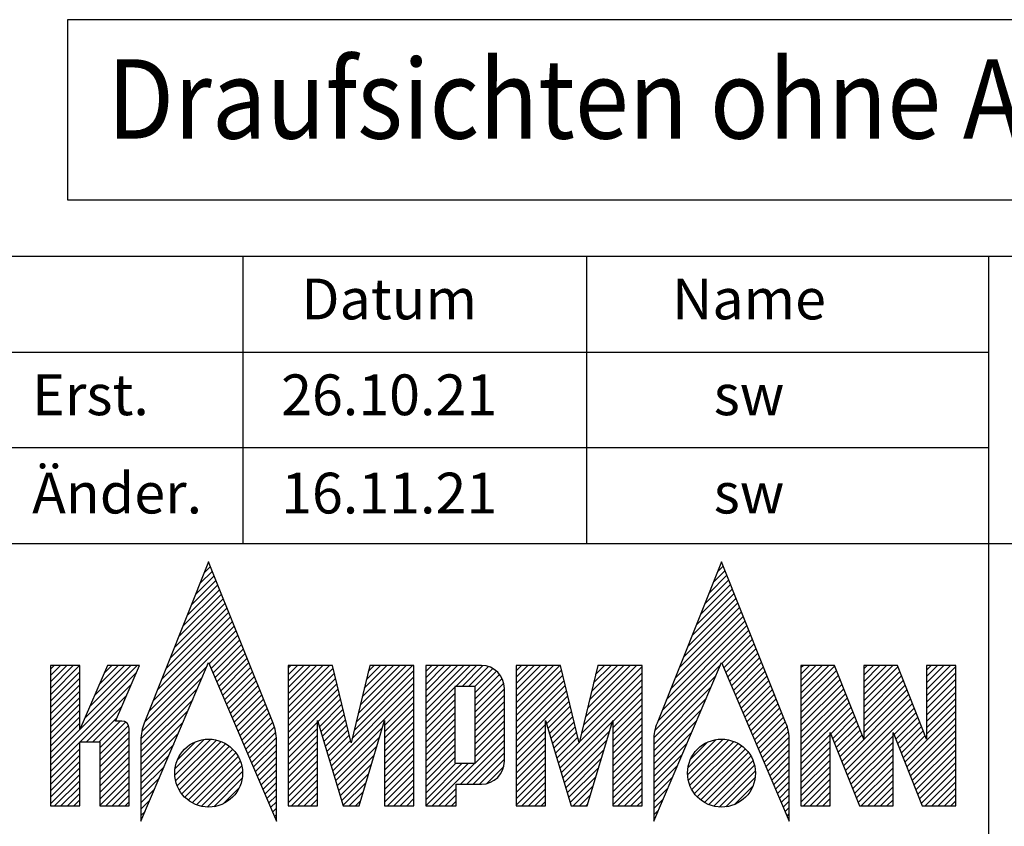
# Model space of a CAD drawing. Units: millimetres. Extents: x 436 to 7856, y 5012 to 10229.
# Drawn here: x 5243 to 6005, y 5641 to 6264 of the extents above; entities that cross this region are included whole.
import ezdxf

# ---------------------------------------------------------------- set-up
doc = ezdxf.new("R2010")
doc.units = ezdxf.units.MM
doc.layers.add('1', color=7, linetype='Continuous')
doc.layers.add('3', color=7, linetype='Continuous')
doc.styles.add('CONVERTER_11', font='txt.shx', dxfattribs={"width": 0.9})
doc.styles.add('CONVERTER_13', font='txt.shx', dxfattribs={"width": 0.81})
doc.styles.add('CONVERTER_14', font='txt.shx', dxfattribs={"width": 0.9})
pattern_1 = [(45, (0, 0), (-0.141421356, 0.141421356), [])]

# ---------------------------------------------------------------- blocks, each defined once
blk = doc.blocks.new('Kopf', base_point=(593.545, 310.383))
at = {"layer": '1', "linetype": 'Continuous'}
h = blk.add_hatch(dxfattribs=at)
h.set_pattern_fill('_USER', color=2, scale=0.2, angle=45, pattern_type=0)
h.set_pattern_definition(pattern_1)
edge = h.paths.add_edge_path()
edge.add_arc((479.492, 437.564), 2.033, 158.1986, 180)
edge.add_line((477.459, 437.564), (477.459, 433.982))
edge.add_line((477.459, 433.982), (480.452, 441))
edge.add_line((480.452, 441), (483.445, 433.982))
edge.add_line((483.445, 433.982), (483.445, 437.564))
edge.add_arc((481.412, 437.564), 2.033, 360, 381.8014)
edge.add_line((483.3, 438.319), (480.452, 445.438))
edge.add_line((480.452, 445.438), (477.605, 438.319))
h = blk.add_hatch(dxfattribs=at)
h.set_pattern_fill('_USER', color=2, scale=0.2, angle=45, pattern_type=0)
h.set_pattern_definition(pattern_1)
edge = h.paths.add_edge_path()
edge.add_arc((502.15, 437.564), 2.033, 158.1986, 180)
edge.add_line((500.117, 437.564), (500.117, 433.982))
edge.add_line((500.117, 433.982), (503.11, 441))
edge.add_line((503.11, 441), (506.102, 433.982))
edge.add_line((506.102, 433.982), (506.102, 437.564))
edge.add_arc((504.069, 437.564), 2.033, 0.0003, 21.8011)
edge.add_line((505.957, 438.319), (503.11, 445.438))
edge.add_line((503.11, 445.438), (500.262, 438.319))
h = blk.add_hatch(dxfattribs=at)
h.set_pattern_fill('_USER', color=2, scale=0.2, angle=45, pattern_type=0)
h.set_pattern_definition(pattern_1)
edge = h.paths.add_edge_path()
edge.add_line((473.461, 440.861), (473.461, 434.662))
edge.add_line((473.461, 434.662), (474.755, 434.662))
edge.add_line((474.755, 434.662), (474.755, 437.487))
edge.add_line((474.755, 437.487), (475.647, 437.487))
edge.add_line((475.647, 437.487), (475.647, 434.662))
edge.add_line((475.647, 434.662), (476.941, 434.662))
edge.add_line((476.941, 434.662), (476.941, 438.081))
edge.add_arc((476.614, 438.081), 0.327, 0, 90)
edge.add_line((476.614, 438.409), (476.331, 438.409))
edge.add_line((476.331, 438.409), (477.397, 440.861))
edge.add_line((477.397, 440.861), (475.986, 440.861))
edge.add_line((475.986, 440.861), (474.755, 438.031))
edge.add_line((474.755, 438.031), (474.755, 440.861))
edge.add_line((474.755, 440.861), (473.461, 440.861))
h = blk.add_hatch(dxfattribs=at)
h.set_pattern_fill('_USER', color=2, scale=0.2, angle=45, pattern_type=0)
h.set_pattern_definition(pattern_1)
h.paths.add_polyline_path([(483.963, 440.861), (483.963, 434.662), (485.258, 434.662), (485.258, 438.437), (486.39, 434.662), (487.096, 434.662), (488.228, 438.437), (488.228, 434.662), (489.523, 434.662), (489.523, 440.861), (487.567, 440.861), (486.743, 437.445), (485.918, 440.861)])
h = blk.add_hatch(dxfattribs=at)
h.set_pattern_fill('_USER', color=2, scale=0.2, angle=45, pattern_type=0)
h.set_pattern_definition(pattern_1)
edge = h.paths.add_edge_path()
edge.add_line((490.041, 440.861), (490.041, 434.662))
edge.add_line((490.041, 434.662), (491.388, 434.662))
edge.add_line((491.388, 434.662), (491.388, 435.622))
edge.add_line((491.388, 435.622), (492.501, 435.622))
edge.add_arc((492.501, 436.642), 1.02, 270, 359.9999)
edge.add_line((493.521, 436.642), (493.521, 439.841))
edge.add_arc((492.501, 439.841), 1.02, 0.0001, 90)
edge.add_line((492.501, 440.861), (490.041, 440.861))
h.paths.add_polyline_path([(492.227, 436.543), (492.227, 439.94), (491.335, 439.94), (491.335, 436.543)], flags=16)
h = blk.add_hatch(dxfattribs=at)
h.set_pattern_fill('_USER', color=2, scale=0.2, angle=45, pattern_type=0)
h.set_pattern_definition(pattern_1)
h.paths.add_polyline_path([(494.039, 440.861), (494.039, 434.662), (495.334, 434.662), (495.334, 438.437), (496.466, 434.662), (497.171, 434.662), (498.304, 438.437), (498.304, 434.662), (499.598, 434.662), (499.598, 440.861), (497.643, 440.861), (496.819, 437.445), (495.994, 440.861)])
h = blk.add_hatch(dxfattribs=at)
h.set_pattern_fill('_USER', color=2, scale=0.2, angle=45, pattern_type=0)
h.set_pattern_definition(pattern_1)
h.paths.add_polyline_path([(506.621, 440.861), (506.621, 434.662), (507.915, 434.662), (507.915, 437.908), (509.201, 434.662), (510.687, 434.662), (510.687, 437.908), (511.973, 434.662), (513.46, 434.662), (513.46, 440.861), (512.165, 440.861), (512.165, 437.615), (510.879, 440.861), (509.393, 440.861), (509.393, 437.615), (508.107, 440.861)])
h = blk.add_hatch(dxfattribs=at)
h.set_pattern_fill('_USER', color=2, scale=0.2, angle=45, pattern_type=0)
h.set_pattern_definition(pattern_1)
edge = h.paths.add_edge_path()
edge.add_arc((480.452, 436.109), 1.5, 0, 360)
h = blk.add_hatch(dxfattribs=at)
h.set_pattern_fill('_USER', color=2, scale=0.2, angle=45, pattern_type=0)
h.set_pattern_definition(pattern_1)
edge = h.paths.add_edge_path()
edge.add_arc((503.11, 436.109), 1.5, 0, 360)
at = {"layer": '1', "color": 7, "linetype": 'Continuous'}
for p, q in [((601.406, 458.925), (416.406, 458.925)), ((514.926, 403.925), (514.926, 458.925)), ((471.546, 454.695), (514.926, 454.695)), ((601.406, 446.233), (471.546, 446.233))]:
    blk.add_line(p, q, dxfattribs=at)
at = {"layer": '1', "color": 2, "linetype": 'Continuous'}
for p, q in [((481.966, 458.925), (481.966, 446.233)), ((497.146, 458.925), (497.146, 446.233)), ((514.926, 450.464), (416.406, 450.464))]:
    blk.add_line(p, q, dxfattribs=at)
for centre, radius, start, end in [((492.501, 439.841), 1.02, 0.0001, 90), ((479.492, 437.564), 2.033, 158.1986, 180), ((481.412, 437.564), 2.033, 360, 21.8014), ((502.15, 437.564), 2.033, 158.1986, 180), ((504.069, 437.564), 2.033, 0.0003, 21.8011), ((492.501, 436.642), 1.02, 270, 359.9999)]:
    blk.add_arc(centre, radius, start, end, dxfattribs=at)
at = {"layer": '3', "color": 2, "linetype": 'Continuous'}
for p, q in [((480.452, 445.438), (477.605, 438.319)), ((483.3, 438.319), (480.452, 445.438)), ((503.11, 445.438), (500.262, 438.319)), ((505.957, 438.319), (503.11, 445.438)), ((474.755, 440.861), (473.461, 440.861)), ((473.461, 440.861), (473.461, 434.662)), ((475.986, 440.861), (474.755, 438.031)), ((474.755, 438.031), (474.755, 440.861)), ((477.397, 440.861), (475.986, 440.861)), ((476.331, 438.409), (477.397, 440.861)), ((477.459, 433.982), (480.452, 441)), ((480.452, 441), (483.445, 433.982)), ((485.918, 440.861), (483.963, 440.861)), ((483.963, 440.861), (483.963, 434.662)), ((486.743, 437.445), (485.918, 440.861)), ((487.567, 440.861), (486.743, 437.445)), ((489.523, 440.861), (487.567, 440.861)), ((489.523, 434.662), (489.523, 440.861)), ((492.501, 440.861), (490.041, 440.861)), ((490.041, 440.861), (490.041, 434.662)), ((495.994, 440.861), (494.039, 440.861)), ((494.039, 440.861), (494.039, 434.662)), ((496.819, 437.445), (495.994, 440.861)), ((497.643, 440.861), (496.819, 437.445)), ((499.598, 440.861), (497.643, 440.861)), ((499.598, 434.662), (499.598, 440.861)), ((500.117, 433.982), (503.11, 441)), ((503.11, 441), (506.102, 433.982)), ((508.107, 440.861), (506.621, 440.861)), ((506.621, 440.861), (506.621, 434.662)), ((509.393, 437.615), (508.107, 440.861)), ((510.879, 440.861), (509.393, 440.861)), ((509.393, 440.861), (509.393, 437.615)), ((512.165, 437.615), (510.879, 440.861)), ((513.46, 440.861), (512.165, 440.861)), ((512.165, 440.861), (512.165, 437.615)), ((513.46, 434.662), (513.46, 440.861)), ((492.227, 439.94), (491.335, 439.94)), ((491.335, 439.94), (491.335, 436.543)), ((492.227, 436.543), (492.227, 439.94)), ((493.521, 436.642), (493.521, 439.841)), ((476.614, 438.409), (476.331, 438.409)), ((476.941, 434.662), (476.941, 438.081)), ((485.258, 438.437), (486.39, 434.662)), ((485.258, 434.662), (485.258, 438.437)), ((487.096, 434.662), (488.228, 438.437)), ((488.228, 438.437), (488.228, 434.662)), ((495.334, 434.662), (495.334, 438.437)), ((495.334, 438.437), (496.466, 434.662)), ((497.171, 434.662), (498.304, 438.437)), ((498.304, 438.437), (498.304, 434.662)), ((507.915, 434.662), (507.915, 437.908)), ((507.915, 437.908), (509.201, 434.662)), ((510.687, 434.662), (510.687, 437.908)), ((510.687, 437.908), (511.973, 434.662)), ((474.755, 434.662), (474.755, 437.487)), ((474.755, 437.487), (475.647, 437.487)), ((475.647, 437.487), (475.647, 434.662)), ((477.459, 437.564), (477.459, 433.982)), ((483.445, 433.982), (483.445, 437.564)), ((500.117, 437.564), (500.117, 433.982)), ((506.102, 433.982), (506.102, 437.564)), ((491.335, 436.543), (492.227, 436.543)), ((491.388, 434.662), (491.388, 435.622)), ((491.388, 435.622), (492.501, 435.622)), ((473.461, 434.662), (474.755, 434.662)), ((475.647, 434.662), (476.941, 434.662)), ((483.963, 434.662), (485.258, 434.662)), ((486.39, 434.662), (487.096, 434.662)), ((488.228, 434.662), (489.523, 434.662)), ((490.041, 434.662), (491.388, 434.662)), ((494.039, 434.662), (495.334, 434.662)), ((496.466, 434.662), (497.171, 434.662)), ((498.304, 434.662), (499.598, 434.662)), ((506.621, 434.662), (507.915, 434.662)), ((509.201, 434.662), (510.687, 434.662)), ((511.973, 434.662), (513.46, 434.662))]:
    blk.add_line(p, q, dxfattribs=at)
for centre in [(480.452, 436.109), (503.11, 436.109)]:
    blk.add_circle(centre, 1.5, dxfattribs=at)
blk.add_arc((476.614, 438.081), 0.327, 0, 90, dxfattribs=at)
at = {"layer": '1', "color": 2, "char_height": 1.8, "line_spacing_factor": 1.320528}
for s, insert, attachment_point, style in [('Datum', (488.426, 456.81), 5, 'CONVERTER_14'), ('Name', (504.326, 456.81), 5, 'CONVERTER_14'), ('Erst.', (472.653, 452.579), 4, 'CONVERTER_13'), ('26.10.21', (488.426, 452.579), 5, 'CONVERTER_13'), ('sw', (504.326, 452.579), 5, 'CONVERTER_13'), ('Änder.', (472.653, 448.24), 4, 'CONVERTER_13'), ('16.11.21', (488.426, 448.24), 5, 'CONVERTER_13'), ('sw', (504.326, 448.24), 5, 'CONVERTER_13')]:
    blk.add_mtext(s, dxfattribs=dict(at, insert=insert, attachment_point=attachment_point, style=style))
blk = doc.blocks.new('_tb_frame_A3QV', base_point=(206.406, 403.925))
blk.add_blockref('Kopf', (593.545, 310.383))

msp = doc.modelspace()

# ---------------------------------------------------------------- linework, layer by layer
at = {"layer": '1', "color": 3}
msp.add_lwpolyline([(5280.32, 6263.86), (5280.32, 6124.71), (7470.57, 6124.71), (7470.57, 6263.86)], close=True, dxfattribs=at)

# ---------------------------------------------------------------- block references
at = {"xscale": 17.5, "yscale": 17.5, "zscale": 17.5}
msp.add_blockref('_tb_frame_A3QV', (593.63, 5118.51), dxfattribs=at)

# ---------------------------------------------------------------- texts
at = {"layer": '1', "color": 3, "style": 'CONVERTER_11', "width": 0.9}
msp.add_text('Draufsichten ohne Anschlussabdeckung  /  Top views without cover plate', height=61.25, dxfattribs=at).set_placement((5310.95, 6171.98))

doc.saveas('drawing.dxf')
